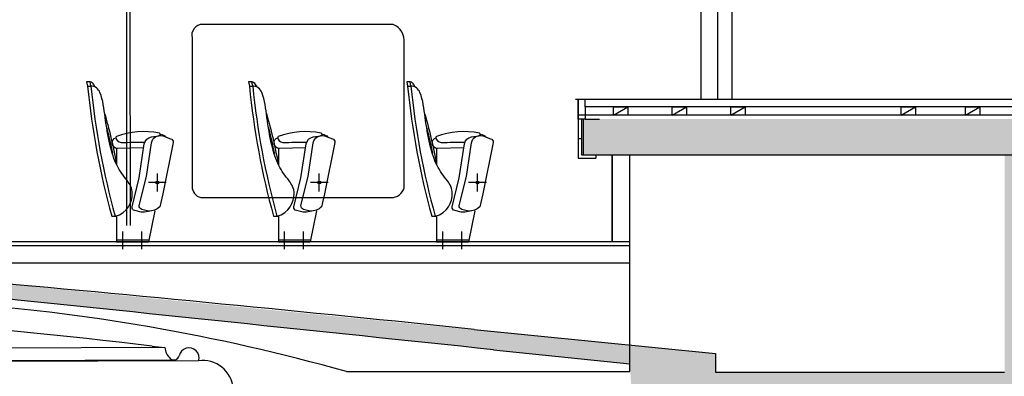
# Model space of a CAD drawing. Units: millimetres. Extents: x 54036 to 121410, y 3501 to 83165.
# Drawn here: x 80621 to 86159, y 53425 to 55430 of the extents above; entities that cross this region are included whole.
import ezdxf

# ---------------------------------------------------------------- set-up
doc = ezdxf.new("R2010")
doc.units = ezdxf.units.MM
doc.linetypes.add('DASHED', pattern=[0.75, 0.5, -0.25])
for name, color, linetype in [('Fauteuils', 5, 'Continuous'), ('MURS', 6, 'Continuous'), ('Plancher fixe (coupe)', 34, 'Continuous')]:
    doc.layers.add(name, color=color, linetype=linetype)

msp = doc.modelspace()

# ---------------------------------------------------------------- hatches: boundary and pattern name
at = {"layer": 'MURS'}
h = msp.add_hatch(dxfattribs=at)
h.set_pattern_fill('AR-CONC', color=1, scale=50, style=0)
h.set_pattern_definition([(50, (198535.7, 43011.83), (358.6301, -31.3761), [37.5, -412.5]), (355, (198535.7, 43011.83), (-69.3757, 376.0961), [30, -330]), (100.4514, (198565.6, 43009.22), (289.2547, 344.7198), [31.8701, -350.5711]), (46.1842, (198535.7, 43111.83), (533.6205, -82.7595), [56.25, -618.75]), (96.6356, (198580.17, 43104.94), (467.3314, 487.059), [47.8051, -525.8565]), (351.1842, (198535.7, 43111.83), (467.331, 487.0593), [45, -495]), (21, (198585.7, 43086.83), (298.4535, -201.30945), [37.5, -412.5]), (326, (198585.7, 43086.83), (121.6577, 362.575), [30, -330]), (71.4514, (198610.57, 43070.06), (420.1113, 161.2652), [31.8701, -350.5711]), (37.5, (198535.7, 43011.83), (6.07993, 166.44693), [0, -326, 0, -335, 0, -331.25]), (7.5, (198535.7, 43011.83), (131.53477, 197.20586), [0, -191, 0, -318.5, 0, -126.25]), (327.5, (198424.2, 43011.83), (266.91122, -11.27744), [0, -125, 0, -390, 0, -517.5]), (317.5, (198374.2, 43011.83), (291.5931, 50.0525), [0, -162.5, 0, -259, 0, -367.5])])
h.paths.add_polyline_path([(86449.7889, 51770.5707), (96278.0849, 51770.5707), (96278.0849, 51970.5707), (86449.7889, 51970.5707), (86449.7889, 54871.7967), (83789.7562, 54871.7967), (83789.7562, 54670.5707), (86160.0409, 54670.5707), (86160.0409, 53449.5087), (84534.4729, 53449.5087), (84534.4729, 53553.4757), (80333.7709, 53964.8224), (80333.7709, 53883.2304), (84052.9069, 53494.7117), (84060.7579, 53358.8807), (84060.7579, 52950.9901), (84413.5152, 52921.1412), (84771.6544, 52797.9512), (85082.9803, 52618.509), (85345.2645, 52374.2346), (85558.4116, 52075.4746), (85696.4005, 51736.4387), (85758.3818, 51376.4877), (85635.7639, 51376.4877), (85635.7639, 51342.6727), (85659.0189, 51325.7647), (85659.0189, 51268.7027), (85690.7309, 51268.7027), (85690.7309, 51226.4337), (85718.2139, 51226.4337), (85718.2139, 51182.0517), (85690.7309, 51182.0517), (85690.7918, 51148.4707), (85741.4689, 51019.3187), (85777.4089, 51019.3187), (85777.4089, 48663.7937), (85757.8329, 48663.7937), (85757.8319, 48635.3377), (85762.3314, 48588.607), (85741.855, 48537.0851), (85691.1679, 48514.7007), (85691.165, 48468.2304), (85671.0639, 48468.2144), (85671.0629, 48396.8468), (85708.0969, 48397.1857), (85708.6202, 48180.7224), (85699.2083, 48157.8746), (85677.4129, 48147.9646), (85677.4061, 48086.6705), (85653.083, 48086.6732), (85653.0743, 47800.4598), (78611.5293, 47794.1837), (78611.5293, 47328.9827), (83730.6933, 47328.9827), (83730.6933, 46978.9827), (86449.7889, 46978.9827), (86449.7889, 47328.9827), (86449.7889, 48513.5707), (96278.0849, 48513.5707), (96278.0849, 48803.5707), (86449.7889, 48803.5707)])
h.paths.add_polyline_path([(86157.7799, 52095.6797), (85857.0824, 52096.1826), (85819.7633, 52155.3729), (85775.3445, 52226.9834), (85625.9564, 52465.9062), (85478.1814, 52617.694), (85318.1765, 52777.6313), (85152.5546, 52886.1071), (84947.7075, 53018.5394), (84733.6883, 53096.98), (84528.2033, 53169.4019), (84527.6909, 53282.2577), (86157.7799, 53282.2577)], flags=16)

# ---------------------------------------------------------------- linework, layer by layer
at = {"layer": 'Fauteuils'}
for p, q in [((81165.7979, 54706.8633), (81165.7979, 54615.7425)), ((82075.7991, 54706.8633), (82075.7991, 54615.7425)), ((82965.8004, 54706.8633), (82965.8004, 54615.7425)), ((81395.6282, 54464.9742), (81395.6282, 54564.9742)), ((82305.6294, 54464.9742), (82305.6294, 54564.9742)), ((83195.6307, 54464.9742), (83195.6307, 54564.9742)), ((81445.6282, 54514.9742), (81345.6282, 54514.9742)), ((82355.6294, 54514.9742), (82255.6294, 54514.9742)), ((83245.6307, 54514.9742), (83145.6307, 54514.9742)), ((81380.2239, 54355.8572), (81345.1323, 54181.7997)), ((82290.2251, 54355.8572), (82255.1335, 54181.7997)), ((83180.2264, 54355.8572), (83145.1348, 54181.7997)), ((81138.592, 54325.0298), (81165.7979, 54325.0298)), ((81165.7979, 54327.3912), (81165.7979, 54181.7997)), ((82048.5932, 54325.0298), (82075.7991, 54325.0298)), ((82075.7991, 54327.3912), (82075.7991, 54181.7997)), ((82938.5945, 54325.0298), (82965.8004, 54325.0298)), ((82965.8004, 54327.3912), (82965.8004, 54181.7997)), ((81201.0553, 54139.9962), (81201.0553, 54239.9962)), ((81307.5272, 54139.9962), (81307.5272, 54239.9962)), ((82111.0565, 54139.9962), (82111.0565, 54239.9962)), ((82217.5284, 54139.9962), (82217.5284, 54239.9962)), ((83001.0578, 54139.9962), (83001.0578, 54239.9962)), ((83107.5297, 54139.9962), (83107.5297, 54239.9962)), ((81165.7979, 54191.7997), (81345.1323, 54191.7997)), ((81165.7979, 54181.7997), (81345.1323, 54181.7997)), ((82075.7991, 54191.7997), (82255.1335, 54191.7997)), ((82075.7991, 54181.7997), (82255.1335, 54181.7997)), ((82965.8004, 54191.7997), (83145.1348, 54191.7997)), ((82965.8004, 54181.7997), (83145.1348, 54181.7997))]:
    msp.add_line(p, q, dxfattribs=at)
for points in [[(81016.5944, 55081.6863), (80997.5218, 55081.6711), (81002.605, 55056.8631), (81021.6776, 55056.8782)], [(81926.5956, 55081.6863), (81907.523, 55081.6711), (81912.6062, 55056.8631), (81931.6788, 55056.8782)], [(82816.5969, 55081.6863), (82797.5243, 55081.6711), (82802.6075, 55056.8631), (82821.6801, 55056.8782)]]:
    msp.add_lwpolyline(points, close=True, dxfattribs=at)
for points in [[(81364.0208, 54355.4867), (81323.739, 54348.5709, -0.059169319), (81304.5564, 54347.5758), (81267.6282, 54357.1595, -0.366302539), (81252.6795, 54378.2334), (81293.0907, 54541.0369), (81321.7973, 54731.9076, -0.309388119), (81362.3344, 54771.2247), (81402.6162, 54778.1405)], [(81411.3383, 54786.028, -0.234863208), (81444.6899, 54770.012)], [(82274.0219, 54355.4867), (82233.7402, 54348.5709, -0.059169319), (82214.5576, 54347.5758), (82177.6294, 54357.1595, -0.366302539), (82162.6807, 54378.2334), (82203.0919, 54541.0369), (82231.7985, 54731.9076, -0.309388119), (82272.3355, 54771.2247), (82312.6173, 54778.1405)], [(82321.3395, 54786.028, -0.234863208), (82354.6911, 54770.012)], [(83164.0233, 54355.4867), (83123.7415, 54348.5709, -0.059169319), (83104.5589, 54347.5758), (83067.6307, 54357.1595, -0.366302539), (83052.682, 54378.2334), (83093.0932, 54541.0369), (83121.7998, 54731.9076, -0.309388119), (83162.3369, 54771.2247), (83202.6187, 54778.1405)], [(83211.3408, 54786.028, -0.234863208), (83244.6924, 54770.012)], [(81318.5052, 54710.0187), (81171.3898, 54706.1044, -0.398153454), (81142.3129, 54733.2525), (81141.8746, 54737.5284, -0.337944802), (81161.4651, 54766.3363, -0.337944802)], [(82228.5064, 54710.0187), (82081.391, 54706.1044, -0.398153454), (82052.3141, 54733.2525), (82051.8758, 54737.5284, -0.337944802), (82071.4662, 54766.3363, -0.337944802)], [(83118.5077, 54710.0187), (82971.3923, 54706.1044, -0.398153454), (82942.3154, 54733.2525), (82941.8771, 54737.5284, -0.337944802), (82961.4676, 54766.3363, -0.337944802)]]:
    msp.add_lwpolyline(points, format="xyb", dxfattribs=at)
for points in [[(81333.3725, 54547.9527), (81362.0791, 54738.8234, -0.438888803), (81425.0906, 54776.8575), (81469.4812, 54761.3531, -0.361803281), (81483.7718, 54740.1204), (81425.177, 54452.0526), (81408.3415, 54378.6838, -0.218563803), (81344.8382, 54354.4916), (81307.91, 54364.0753, -0.366302539), (81292.9613, 54385.1492)], [(82243.3737, 54547.9527), (82272.0803, 54738.8234, -0.438888803), (82335.0918, 54776.8575), (82379.4823, 54761.3531, -0.361803281), (82393.773, 54740.1204), (82335.1782, 54452.0526), (82318.3426, 54378.6838, -0.218563803), (82254.8394, 54354.4916), (82217.9112, 54364.0753, -0.366302539), (82202.9625, 54385.1492)], [(83133.375, 54547.9527), (83162.0816, 54738.8234, -0.438888803), (83225.0931, 54776.8575), (83269.4837, 54761.3531, -0.361803281), (83283.7743, 54740.1204), (83225.1796, 54452.0526), (83208.344, 54378.6838, -0.218563803), (83144.8407, 54354.4916), (83107.9125, 54364.0753, -0.366302539), (83092.9638, 54385.1492)]]:
    msp.add_lwpolyline(points, format="xyb", close=True, dxfattribs=at)
for centre in [(81395.6282, 54514.9742), (82305.6294, 54514.9742), (83195.6307, 54514.9742)]:
    msp.add_circle(centre, 8.1965, dxfattribs=at)
for centre, radius, start, end in [((85403.6903, 55496.1082), 4422.9502, 185.6994646, 195.3534737), ((85422.7629, 55496.1234), 4422.9502, 185.6994646, 195.3534737), ((86313.6915, 55496.1082), 4422.9502, 185.6994646, 195.3534737), ((86332.7641, 55496.1234), 4422.9502, 185.6994646, 195.3534737), ((87203.6928, 55496.1082), 4422.9502, 185.6994646, 195.3534737), ((87222.7654, 55496.1234), 4422.9502, 185.6994646, 195.3534737), ((81167.0586, 54767.1602), 5.9689, 110.7329259, 183.7406124), ((81318.834, 54366.1954), 434.6979, 78.3552637, 110.7329259), ((81405.3698, 54786.1002), 5.9689, 332.6735114, 78.3552637), ((81344.3204, 54817.6459), 74.6869, 328.6351372, 332.6735114), ((82077.0598, 54767.1602), 5.9689, 110.7329259, 183.7406124), ((82228.8352, 54366.1954), 434.6979, 78.3552637, 110.7329259), ((82315.371, 54786.1002), 5.9689, 332.6735114, 78.3552637), ((82254.3216, 54817.6459), 74.6869, 328.6351372, 332.6735114), ((82967.0611, 54767.1602), 5.9689, 110.7329259, 183.7406124), ((83118.8365, 54366.1954), 434.6979, 78.3552637, 110.7329259), ((83205.3723, 54786.1002), 5.9689, 332.6735114, 78.3552637), ((83144.3229, 54817.6459), 74.6869, 328.6351372, 332.6735114), ((81192.1838, 54771.488), 31.1477, 183.7406124, 268.1797662), ((81151.7312, 61477.8321), 6737.5917, 270.33559324, 271.47535175), ((82102.185, 54771.488), 31.1477, 183.7406124, 268.1797662), ((82061.7324, 61477.8321), 6737.5917, 270.33559324, 271.47535175), ((82992.1863, 54771.488), 31.1477, 183.7406124, 268.1797662), ((82951.7337, 61477.8321), 6737.5917, 270.33559324, 271.47535175)]:
    msp.add_arc(centre, radius, start, end, dxfattribs=at)
at = {"layer": 'Fauteuils', "extrusion": (0, 0, -1)}
for centre, major_axis, ratio, start_param, end_param in [((81105.7427, 54636.7743), (-89.1323, 444.9152), 0.122174383, 0.001917243, 0.392705729), ((82015.7439, 54636.7743), (-89.1323, 444.9152), 0.122174383, 0.001917243, 0.392705729), ((82905.7452, 54636.7743), (-89.1323, 444.9152), 0.122174383, 0.001917243, 0.392705729), ((81105.7427, 54636.7743), (-89.1323, 444.9152), 0.122174383, 0.954052591, 1.636068899), ((82015.7439, 54636.7743), (-89.1323, 444.9152), 0.122174383, 0.954052591, 1.636068899), ((82905.7452, 54636.7743), (-89.1323, 444.9152), 0.122174383, 0.954052591, 1.636068899), ((81105.7427, 54636.7743), (-84.1582, 420.0862), 0.104894174, 1.123990156, 1.493694948), ((82015.7439, 54636.7743), (-84.1582, 420.0862), 0.104894174, 1.123990156, 1.493694948), ((82905.7452, 54636.7743), (-84.1582, 420.0862), 0.104894174, 1.123990156, 1.493694948)]:
    msp.add_ellipse(centre, major_axis=major_axis, ratio=ratio, start_param=start_param, end_param=end_param, dxfattribs=at)
at = {"layer": 'Fauteuils'}
for points in [[(81157.6646, 54325.0449), (81229.4478, 54343.4789), (81272.8851, 54459.6352), (81216.0266, 54539.4976), (81145.6901, 54625.8925), (81106.3579, 54820.6141), (81088.6303, 54991.3186), (81058.42, 55048.7307), (81028.2003, 55058.7722), (81021.6776, 55056.8782)], [(82067.6658, 54325.0449), (82139.449, 54343.4789), (82182.8863, 54459.6352), (82126.0277, 54539.4976), (82055.6913, 54625.8925), (82016.359, 54820.6141), (81998.6314, 54991.3186), (81968.4212, 55048.7307), (81938.2015, 55058.7722), (81931.6788, 55056.8782)], [(82957.6671, 54325.0449), (83029.4503, 54343.4789), (83072.8876, 54459.6352), (83016.0291, 54539.4976), (82945.6927, 54625.8925), (82906.3604, 54820.6141), (82888.6328, 54991.3186), (82858.4226, 55048.7307), (82828.2028, 55058.7722), (82821.6801, 55056.8782)]]:
    msp.add_open_spline(points, degree=3, knots=[0, 0, 0, 0, 11.618305109, 20.992942058, 36.615702723, 67.817345373, 82.173462181, 85.714972221, 88.839410862, 88.839410862, 88.839410862, 88.839410862], dxfattribs=at)
at = {"layer": 'MURS', "color": 56}
for p, q in [((84451.5319, 68075.4659), (84451.5074, 54981.8054)), ((84626.5319, 63921.7997), (84626.5074, 54981.8049))]:
    msp.add_line(p, q, dxfattribs=at)
at = {"layer": 'MURS', "color": 6}
for p, q in [((84546.5319, 68077.8997), (84546.5319, 54981.8051)), ((83761.2562, 54981.7967), (83761.2562, 54651.5707)), ((83861.2562, 54670.5707), (83861.2562, 54651.5707)), ((83950.9069, 54670.5707), (83950.9069, 54181.7967)), ((83952.9069, 54670.5707), (83952.9069, 54181.7967)), ((84052.9069, 53451.7687), (84052.9069, 54670.5707)), ((83761.2562, 54651.5707), (83861.2562, 54651.5707)), ((81261.2897, 54181.7967), (80381.2877, 54181.7967)), ((82141.2919, 54181.7967), (81261.2897, 54181.7967)), ((84052.9069, 54181.7967), (82141.2919, 54181.7967)), ((81261.2897, 54159.7967), (80380.5711, 54159.7967)), ((82141.2919, 54159.7967), (81261.2897, 54159.7967)), ((84052.9069, 54159.7967), (82141.2919, 54159.7967)), ((81261.2897, 54062.0097), (80347.5242, 54062.0097)), ((82141.2919, 54062.0097), (81261.2897, 54062.0097)), ((84052.9069, 54062.0097), (82141.2919, 54062.0097)), ((83177.9506, 53689.084), (84534.4729, 53553.4757)), ((83286.6149, 53574.9197), (84052.9069, 53494.7117)), ((84534.4729, 53553.4757), (84534.4729, 53449.5087)), ((82458.9919, 53451.7687), (84052.9069, 53451.7687)), ((84052.9069, 53451.7687), (84052.9069, 53494.7117)), ((84534.4729, 53449.5087), (86160.0409, 53449.5087))]:
    msp.add_line(p, q, dxfattribs=at)
at = {"layer": 'MURS', "color": 8}
for p, q in [((81223.4529, 54273.9717), (81223.4529, 55510.8107)), ((81243.5929, 54273.5447), (81242.7369, 55510.8237)), ((82720.8429, 55403.9747), (81649.6109, 55403.9747)), ((81590.6759, 55327.7297), (81590.6759, 54492.5057)), ((82783.2449, 54485.5737), (82783.2449, 55300.0047)), ((81639.2109, 54430.1237), (82710.4429, 54430.1237)), ((81437.1569, 53587.1307), (72875.0409, 53549.0897)), ((81627.4259, 53513.1607), (72691.1149, 53481.4597)), ((72848.7859, 53492.6267), (81481.0209, 53518.1477))]:
    msp.add_line(p, q, dxfattribs=at)
at = {"layer": 'MURS'}
for p, q in [((83761.2562, 54871.7967), (83761.2562, 54981.7967)), ((86449.7889, 54892.77), (83761.2562, 54892.77)), ((83801.2117, 54893.7997), (83801.2117, 54871.7967)), ((83801.2116, 54871.7967), (83761.2562, 54871.7967)), ((83780.2562, 54871.7967), (83780.2562, 54670.5707)), ((83789.7562, 54871.7967), (83789.7562, 54670.5707)), ((83801.2117, 54871.7967), (83881.2117, 54871.7967)), ((83761.2562, 54761.5707), (83780.2562, 54761.5707)), ((83780.2562, 54670.5707), (83861.2562, 54670.5707)), ((83861.2562, 54670.5707), (86449.7889, 54670.5707))]:
    msp.add_line(p, q, dxfattribs=at)
at = {"layer": 'MURS', "color": 8}
for centre, radius, start, end in [((81649.6109, 55343.0747), 60.9, 90, 194.593775), ((82682.9809, 55310.5387), 100.816, 354.002636, 67.941057), ((81655.0329, 54492.5057), 64.357, 180, 255.76774), ((82710.4429, 54505.6407), 75.517, 270, 344.590218)]:
    msp.add_arc(centre, radius, start, end, dxfattribs=at)
at = {"layer": 'MURS', "color": 6}
for centre, radius, start, end in [((61384.4219, -156299.8643), 211116.831, 84.074818001, 84.850335003), ((77273.9449, 19281.9227), 34556.713, 83.20053399, 93.039556), ((79479.2809, 42874.1377), 10989.311, 74.26751301, 86.11951301), ((-676736.0281, -7211240.1973), 7304462.547, 84.02761699741, 84.05090480657), ((84040.5899, 76033.2137), 22596.559, 263.20053399, 263.384047), ((81533.9869, 53596.1007), 97.245, 185.292312, 226.260702), ((81572.8849, 53528.6007), 56.684, 344.194233, 167.741908), ((81487.8519, 53547.8887), 30.515, 226.260702, 346.249851), ((81650.0269, 53342.1287), 172.519, 4.867533, 97.527609)]:
    msp.add_arc(centre, radius, start, end, dxfattribs=at)
at = {"layer": 'Plancher fixe (coupe)'}
for p, q in [((86542.9797, 54981.7997), (83747.526, 54981.8073)), ((86502.9797, 54939.7997), (83801.2116, 54939.7997)), ((83961.2116, 54893.8), (84041.2117, 54939.7997)), ((83961.2116, 54893.8), (83961.2117, 54939.7997)), ((83961.2117, 54939.7997), (84041.2117, 54939.7997)), ((84041.2117, 54939.7997), (84041.2116, 54893.8)), ((84291.2116, 54893.8), (84371.2117, 54939.7997)), ((84291.2116, 54893.8), (84291.2117, 54939.7997)), ((84291.2117, 54939.7997), (84371.2117, 54939.7997)), ((84371.2117, 54939.7997), (84371.2116, 54893.8)), ((84621.2116, 54893.8), (84701.2117, 54939.7997)), ((84621.2116, 54893.8), (84621.2117, 54939.7997)), ((84621.2117, 54939.7997), (84701.2117, 54939.7997)), ((84701.2117, 54939.7997), (84701.2116, 54893.8)), ((85579.4744, 54939.7997), (85659.4744, 54939.7997)), ((85579.4744, 54893.8), (85579.4744, 54939.7997)), ((85579.4744, 54893.8), (85659.4744, 54939.7997)), ((85659.4744, 54939.7997), (85659.4744, 54893.8)), ((85941.2116, 54893.8), (86021.2117, 54939.7997)), ((85941.2116, 54893.8), (85941.2117, 54939.7997)), ((85941.2117, 54939.7997), (86021.2117, 54939.7997)), ((86021.2117, 54939.7997), (86021.2116, 54893.8)), ((84041.2116, 54893.8), (83961.2116, 54893.8)), ((84371.2116, 54893.8), (84291.2116, 54893.8)), ((84701.2116, 54893.8), (84621.2116, 54893.8)), ((85659.4744, 54893.8), (85579.4744, 54893.8)), ((86021.2116, 54893.8), (85941.2116, 54893.8))]:
    msp.add_line(p, q, dxfattribs=at)
at = {"layer": 'Plancher fixe (coupe)', "linetype": 'DASHED'}
for p, q in [((83761.2562, 54893.7997), (83761.2562, 54981.7967)), ((83801.2116, 54939.7997), (83801.2075, 54981.8006)), ((83801.2116, 54939.7997), (83801.2117, 54893.7997)), ((83801.2116, 54893.7997), (83761.2562, 54893.7997))]:
    msp.add_line(p, q, dxfattribs=at)

doc.saveas('drawing.dxf')
